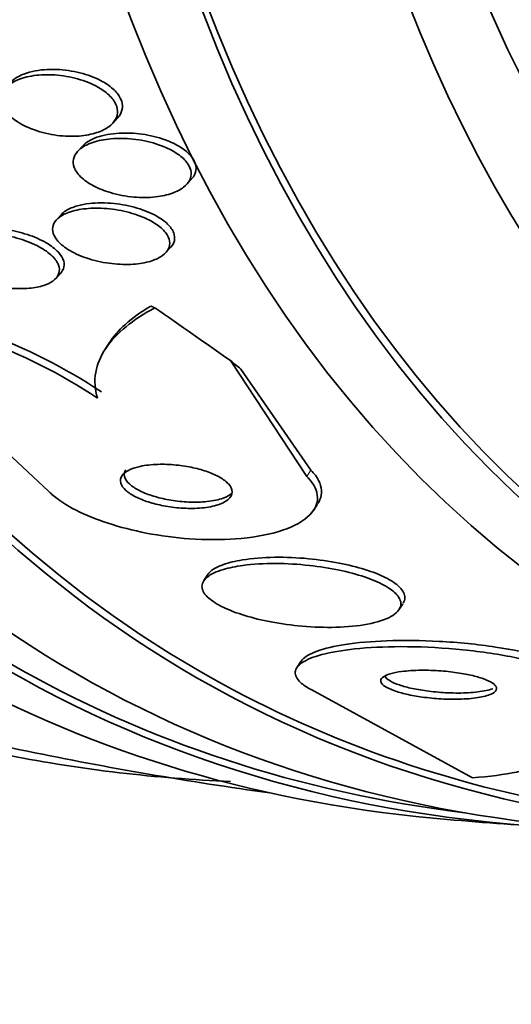
# Model space of a CAD drawing. Units: millimetres. Extents: x 0 to 1478, y 0 to 1758.
# Drawn here: x 1264 to 1268, y 466 to 474 of the extents above; entities that cross this region are included whole.
import ezdxf
from ezdxf import colors
from ezdxf.entities.mleader import LeaderData, LeaderLine
from ezdxf.math import Vec2, Vec3

# ---------------------------------------------------------------- set-up
doc = ezdxf.new("R2010")
doc.units = ezdxf.units.MM
doc.layers.add('DV7_Défaut', color=7, linetype='Continuous')
doc.layers.add('Défaut', color=7, linetype='Continuous')

# ---------------------------------------------------------------- blocks, each defined once
blk = doc.blocks.new('_DOT')
at = {"color": 0}
blk.add_line((0, 0), (-1, 0), dxfattribs=at)
at = {"color": 0, "const_width": 0.333}
blk.add_lwpolyline([(-0.1665, 0, 1), (0.1665, 0, 1)], format="xyb", close=True, dxfattribs=at)
blk = doc.blocks.new('SE6')
at = {"layer": 'DV7_Défaut', "color": 7, "linetype": 'Continuous', "lineweight": 35}
for p, q in [((1264.7521, 472.803), (1264.7904, 472.8453)), ((1264.5172, 472.6265), (1264.4794, 472.5847)), ((1265.326, 472.3278), (1265.3642, 472.37)), ((1264.3536, 472.0948), (1264.3165, 472.0539)), ((1265.1646, 471.7987), (1265.203, 471.8411)), ((1264.3109, 471.5987), (1264.3476, 471.6392)), ((1262.7298, 471.3627), (1264.2552, 469.9459)), ((1264.7267, 471.1004), (1264.6935, 471.048)), ((1266.2599, 470.0606), (1265.6658, 470.9605)), ((1266.2912, 470.11), (1265.7466, 470.895)), ((1266.31, 469.7956), (1266.3413, 469.845)), ((1265.4901, 469.2994), (1265.4606, 469.2529)), ((1266.9735, 469.0244), (1267.0039, 469.0724)), ((1266.2126, 468.625), (1266.1833, 468.5787)), ((1267.5438, 467.7208), (1266.2915, 468.4054))]:
    blk.add_line(p, q, dxfattribs=at)
at = {"layer": 'DV7_Défaut', "color": 7, "linetype": 'Continuous', "lineweight": 18}
blk.add_line((1266.2599, 470.0606), (1266.2912, 470.11), dxfattribs=at)
at = {"layer": 'DV7_Défaut', "color": 7, "linetype": 'Continuous', "lineweight": 35}
for centre, radius, start, end in [((1262.2798, 467.124), 4.3133, 56.41811, 83.60719), ((1262.2448, 467.0699), 4.3201, 56.41258, 83.5547), ((1269.8637, 495.8366), 28.5, 253.83881, 258.31239), ((1266.1044, 478.8327), 11.1485, 258.85855, 267.74909), ((1269.8637, 495.8366), 28.5, 258.31239, 262.15342), ((1269.8637, 495.8366), 28.55, 264.72465, 266.49641)]:
    blk.add_arc(centre, radius, start, end, dxfattribs=at)
for centre, major_axis, ratio, start_param, end_param in [((1276.758, 491.8562), (-13.4168, -23.2385), 0.57735, 2.881751, 6.283185), ((1277.2176, 491.5908), (-13.2942, -23.0262), 0.57735, 2.836356, 6.283185), ((1277.2176, 491.5908), (-13.2673, -22.9797), 0.57735, 2.901512, 6.283185), ((1277.6419, 491.3459), (-13.1729, -22.8162), 0.57735, 2.841893, 6.283185), ((1278.349, 490.9376), (-12.9528, -22.4349), 0.57735, 2.740244, 6.283185), ((1278.349, 490.9376), (-12.9253, -22.3872), 0.57735, 2.956535, 6.283185), ((1280.8238, 489.5087), (-11.988, -20.7639), 0.57735, 2.666828, 6.283185), ((1281.1774, 489.3046), (-11.8227, -20.4775), 0.57735, 2.642675, 6.283185), ((1281.1774, 489.3046), (11.7925, 20.4252), 0.57735, 0, 3.641906), ((1282.0908, 488.7773), (-11, -19.0526), 0.57735, 3.141593, 6.283185), ((1282.0908, 488.7773), (-11.3275, -19.6198), 0.57735, 2.807596, 6.283185), ((1266.6139, 470.344), (-1.688, 1.0705), 0.058636, -0.394898, -0.34705), ((1257.0329, 475.6032), (13.0586, -8.281), 0.058636, 0.886303, 0.944562), ((1274.9298, 465.4528), (-10.1341, 6.4264), 0.058636, 0.45613, 0.475306), ((1276.758, 491.8562), (-13.4168, -23.2385), 0.57735, 0, 0.259842), ((1277.2176, 491.5908), (-13.2942, -23.0262), 0.57735, 0, 0.311732), ((1277.2176, 491.5908), (-13.2673, -22.9797), 0.57735, 0, 0.240081), ((1278.349, 490.9376), (-12.9253, -22.3872), 0.57735, 0, 0.211865), ((1277.6419, 491.3459), (-13.1729, -22.8162), 0.57735, 0, 0.2997), ((1278.349, 490.9376), (-12.9528, -22.4349), 0.57735, 0, 0.321482)]:
    blk.add_ellipse(centre, major_axis=major_axis, ratio=ratio, start_param=start_param, end_param=end_param, dxfattribs=at)
at = {"layer": 'DV7_Défaut', "color": 7, "linetype": 'Continuous', "lineweight": 18}
blk.add_ellipse((1282.7979, 488.369), major_axis=(-11, -19.0526), ratio=0.57735, start_param=3.140661, end_param=6.283185, dxfattribs=at)
at = {"layer": 'DV7_Défaut', "color": 7, "linetype": 'Continuous', "lineweight": 35}
for points, knots in [([(1263.9605, 473.1206), (1263.966, 473.1266), (1263.9719, 473.1323), (1263.9783, 473.1378), (1264.001, 473.157), (1264.0301, 473.1733), (1264.0632, 473.186), (1264.0904, 473.1965), (1264.1206, 473.2048), (1264.1526, 473.2107)], [0, 0, 0, 0, 0.134717, 0.134717, 0.134717, 0.61047, 0.61047, 0.61047, 1, 1, 1, 1]), ([(1264.1526, 473.2107), (1264.21, 473.2213), (1264.2749, 473.2245), (1264.3407, 473.2201), (1264.3998, 473.2161), (1264.4615, 473.2057), (1264.5201, 473.1893), (1264.5752, 473.1738), (1264.6293, 473.1523), (1264.6756, 473.1262), (1264.7088, 473.1074), (1264.7388, 473.0859), (1264.7626, 473.0629), (1264.7865, 473.04), (1264.8048, 473.015), (1264.8156, 472.9903), (1264.8257, 472.9673), (1264.8295, 472.944), (1264.8272, 472.9221), (1264.8248, 472.9), (1264.8161, 472.8788), (1264.8023, 472.8598), (1264.7989, 472.8552), (1264.7952, 472.8506), (1264.7911, 472.8462)], [0, 0, 0, 0, 0.191618, 0.191618, 0.191618, 0.363272, 0.363272, 0.363272, 0.524972, 0.524972, 0.524972, 0.640143, 0.640143, 0.640143, 0.755828, 0.755828, 0.755828, 0.863583, 0.863583, 0.863583, 0.972982, 0.972982, 0.972982, 1, 1, 1, 1]), ([(1263.9784, 473.1224), (1264.0133, 473.1424), (1264.0567, 473.1575), (1264.1042, 473.1671), (1264.1516, 473.1768), (1264.2044, 473.1812), (1264.2587, 473.1803), (1264.3166, 473.1793), (1264.3779, 473.1722), (1264.4373, 473.1589), (1264.4946, 473.146), (1264.5521, 473.1268), (1264.6027, 473.1025), (1264.6394, 473.0849), (1264.6734, 473.064), (1264.7015, 473.0414), (1264.7296, 473.0186), (1264.7525, 472.9933), (1264.7676, 472.9679), (1264.7813, 472.9447), (1264.7888, 472.9207), (1264.7898, 472.898), (1264.7907, 472.8756), (1264.7853, 472.8538), (1264.7746, 472.8341), (1264.7631, 472.8129), (1264.7451, 472.7935), (1264.7226, 472.7769), (1264.697, 472.7582), (1264.6651, 472.7426), (1264.6294, 472.7308), (1264.5885, 472.7173), (1264.5418, 472.7084), (1264.4926, 472.7045), (1264.4384, 472.7001), (1264.3797, 472.7017), (1264.3212, 472.7093), (1264.262, 472.7169), (1264.201, 472.7311), (1264.1447, 472.7513), (1264.102, 472.7665), (1264.0609, 472.7857), (1264.0251, 472.8075), (1263.9892, 472.8295), (1263.9577, 472.855), (1263.9345, 472.8816), (1263.914, 472.9052), (1263.8995, 472.9302), (1263.8924, 472.9545), (1263.8856, 472.9774), (1263.8852, 473.0002), (1263.8906, 473.0213), (1263.8962, 473.0431), (1263.9083, 473.0636), (1263.9252, 473.0816), (1263.9396, 473.0969), (1263.9576, 473.1106), (1263.9784, 473.1224)], [0, 0, 0, 0, 0.063206, 0.063206, 0.063206, 0.126163, 0.126163, 0.126163, 0.193577, 0.193577, 0.193577, 0.258917, 0.258917, 0.258917, 0.305934, 0.305934, 0.305934, 0.353226, 0.353226, 0.353226, 0.396303, 0.396303, 0.396303, 0.438836, 0.438836, 0.438836, 0.484776, 0.484776, 0.484776, 0.536962, 0.536962, 0.536962, 0.596774, 0.596774, 0.596774, 0.662833, 0.662833, 0.662833, 0.729856, 0.729856, 0.729856, 0.780446, 0.780446, 0.780446, 0.831421, 0.831421, 0.831421, 0.876493, 0.876493, 0.876493, 0.91888, 0.91888, 0.91888, 0.962911, 0.962911, 0.962911, 1, 1, 1, 1]), ([(1264.5267, 472.6227), (1264.5597, 472.6428), (1264.6014, 472.6583), (1264.6473, 472.6688), (1264.6931, 472.6793), (1264.7443, 472.685), (1264.7973, 472.6858), (1264.8551, 472.6867), (1264.9165, 472.6818), (1264.9765, 472.671), (1265.0363, 472.6603), (1265.0966, 472.6434), (1265.1506, 472.6211), (1265.19, 472.6048), (1265.227, 472.5852), (1265.2581, 472.5635), (1265.2893, 472.5417), (1265.3154, 472.517), (1265.333, 472.4918), (1265.3487, 472.4694), (1265.3582, 472.4459), (1265.3607, 472.4235), (1265.363, 472.402), (1265.3591, 472.381), (1265.3497, 472.3618), (1265.3397, 472.3414), (1265.3234, 472.3227), (1265.3025, 472.3065), (1265.279, 472.2882), (1265.2491, 472.2727), (1265.2155, 472.2606), (1265.1767, 472.2467), (1265.1321, 472.2369), (1265.0849, 472.2316), (1265.0318, 472.2256), (1264.974, 472.2251), (1264.916, 472.2302), (1264.8555, 472.2355), (1264.7929, 472.2471), (1264.7341, 472.2647), (1264.6883, 472.2783), (1264.6437, 472.296), (1264.6043, 472.3168), (1264.5648, 472.3377), (1264.5294, 472.3625), (1264.503, 472.3887), (1264.4799, 472.4116), (1264.463, 472.4363), (1264.4539, 472.4604), (1264.4456, 472.4825), (1264.4437, 472.5046), (1264.4479, 472.5252), (1264.4522, 472.5461), (1264.4628, 472.5659), (1264.4783, 472.5835), (1264.4912, 472.598), (1264.5076, 472.6112), (1264.5267, 472.6227)], [0, 0, 0, 0, 0.061902, 0.061902, 0.061902, 0.123492, 0.123492, 0.123492, 0.190872, 0.190872, 0.190872, 0.258096, 0.258096, 0.258096, 0.306756, 0.306756, 0.306756, 0.355775, 0.355775, 0.355775, 0.399378, 0.399378, 0.399378, 0.441173, 0.441173, 0.441173, 0.485558, 0.485558, 0.485558, 0.535753, 0.535753, 0.535753, 0.593704, 0.593704, 0.593704, 0.65896, 0.65896, 0.65896, 0.727105, 0.727105, 0.727105, 0.780019, 0.780019, 0.780019, 0.833402, 0.833402, 0.833402, 0.879675, 0.879675, 0.879675, 0.921848, 0.921848, 0.921848, 0.964705, 0.964705, 0.964705, 1, 1, 1, 1]), ([(1264.5169, 472.6261), (1264.5329, 472.6437), (1264.5542, 472.6595), (1264.5791, 472.6727), (1264.5999, 472.6837), (1264.6234, 472.6931), (1264.6488, 472.7009)], [0, 0, 0, 0, 0.546016, 0.546016, 0.546016, 1, 1, 1, 1]), ([(1264.6488, 472.7009), (1264.7009, 472.7168), (1264.7624, 472.7258), (1264.8264, 472.7275), (1264.8833, 472.729), (1264.9439, 472.7248), (1265.0034, 472.715), (1265.0634, 472.705), (1265.1244, 472.6888), (1265.1793, 472.6671), (1265.2195, 472.6511), (1265.2576, 472.6318), (1265.2897, 472.6102), (1265.3221, 472.5885), (1265.3494, 472.5638), (1265.3681, 472.5385), (1265.3847, 472.516), (1265.3951, 472.4924), (1265.3984, 472.4698), (1265.4015, 472.4482), (1265.3983, 472.427), (1265.3896, 472.4077), (1265.3838, 472.3947), (1265.3755, 472.3825), (1265.3651, 472.371)], [0, 0, 0, 0, 0.178437, 0.178437, 0.178437, 0.336494, 0.336494, 0.336494, 0.496707, 0.496707, 0.496707, 0.613391, 0.613391, 0.613391, 0.730972, 0.730972, 0.730972, 0.835031, 0.835031, 0.835031, 0.934038, 0.934038, 0.934038, 1, 1, 1, 1]), ([(1264.3823, 472.0995), (1264.4177, 472.1162), (1264.4614, 472.1284), (1264.5088, 472.1357), (1264.556, 472.1429), (1264.6083, 472.1455), (1264.6617, 472.1434), (1264.7195, 472.1411), (1264.7803, 472.1333), (1264.839, 472.1203), (1264.897, 472.1074), (1264.9549, 472.0888), (1265.006, 472.0658), (1265.0438, 472.0487), (1265.0788, 472.0287), (1265.1076, 472.007), (1265.1365, 471.9852), (1265.1599, 471.9611), (1265.1749, 471.9371), (1265.1883, 471.9154), (1265.1953, 471.8931), (1265.1954, 471.8722), (1265.1955, 471.8519), (1265.1892, 471.8324), (1265.1775, 471.815), (1265.1651, 471.7964), (1265.1463, 471.7797), (1265.1232, 471.7657), (1265.0971, 471.7499), (1265.065, 471.7371), (1265.0293, 471.7276), (1264.9885, 471.7168), (1264.9422, 471.7102), (1264.8938, 471.7079), (1264.8398, 471.7054), (1264.7818, 471.7081), (1264.7242, 471.716), (1264.6647, 471.7242), (1264.6037, 471.7382), (1264.5474, 471.7574), (1264.4952, 471.7752), (1264.4452, 471.7981), (1264.404, 471.8242), (1264.369, 471.8465), (1264.3393, 471.8718), (1264.319, 471.8977), (1264.3016, 471.9198), (1264.2906, 471.9429), (1264.2871, 471.9649), (1264.2837, 471.9856), (1264.2868, 472.0058), (1264.2957, 472.024), (1264.3049, 472.043), (1264.3205, 472.0604), (1264.3408, 472.0752), (1264.3529, 472.0842), (1264.3669, 472.0923), (1264.3823, 472.0995)], [0, 0, 0, 0, 0.061812, 0.061812, 0.061812, 0.12334, 0.12334, 0.12334, 0.190023, 0.190023, 0.190023, 0.256165, 0.256165, 0.256165, 0.304835, 0.304835, 0.304835, 0.353834, 0.353834, 0.353834, 0.397802, 0.397802, 0.397802, 0.440251, 0.440251, 0.440251, 0.485339, 0.485339, 0.485339, 0.536102, 0.536102, 0.536102, 0.594264, 0.594264, 0.594264, 0.659139, 0.659139, 0.659139, 0.726308, 0.726308, 0.726308, 0.788683, 0.788683, 0.788683, 0.841673, 0.841673, 0.841673, 0.886964, 0.886964, 0.886964, 0.929487, 0.929487, 0.929487, 0.973631, 0.973631, 0.973631, 1, 1, 1, 1]), ([(1264.3525, 472.0937), (1264.3627, 472.1048), (1264.3752, 472.1151), (1264.3895, 472.1242), (1264.4144, 472.1401), (1264.4455, 472.1532), (1264.4801, 472.1629), (1264.508, 472.1707), (1264.5387, 472.1766), (1264.5709, 472.1803)], [0, 0, 0, 0, 0.242253, 0.242253, 0.242253, 0.662292, 0.662292, 0.662292, 1, 1, 1, 1]), ([(1264.5709, 472.1803), (1264.6304, 472.1872), (1264.6969, 472.1872), (1264.7634, 472.1802), (1264.8228, 472.1741), (1264.8841, 472.1622), (1264.9416, 472.1451), (1264.9964, 472.1289), (1265.0496, 472.1073), (1265.0944, 472.0819), (1265.1268, 472.0636), (1265.1557, 472.0428), (1265.1781, 472.0211), (1265.2005, 471.9993), (1265.217, 471.9759), (1265.2257, 471.9531), (1265.2337, 471.9319), (1265.2353, 471.9108), (1265.2307, 471.8912), (1265.2265, 471.8734), (1265.217, 471.8565), (1265.2033, 471.8415)], [0, 0, 0, 0, 0.198368, 0.198368, 0.198368, 0.374843, 0.374843, 0.374843, 0.543127, 0.543127, 0.543127, 0.66394, 0.66394, 0.66394, 0.785345, 0.785345, 0.785345, 0.897604, 0.897604, 0.897604, 1, 1, 1, 1]), ([(1263.6218, 471.969), (1263.6622, 471.9805), (1263.7098, 471.9871), (1263.7602, 471.9888), (1263.8105, 471.9905), (1263.8649, 471.9872), (1263.9193, 471.9794), (1263.9762, 471.9712), (1264.0348, 471.9577), (1264.0897, 471.9396), (1264.1423, 471.9223), (1264.1932, 471.9002), (1264.2363, 471.875), (1264.2741, 471.8528), (1264.3072, 471.8275), (1264.3308, 471.8016), (1264.3513, 471.7792), (1264.3655, 471.7557), (1264.3717, 471.7333), (1264.3775, 471.7126), (1264.3767, 471.6923), (1264.3697, 471.674), (1264.3652, 471.662), (1264.358, 471.6507), (1264.3485, 471.6403)], [0, 0, 0, 0, 0.14617, 0.14617, 0.14617, 0.291923, 0.291923, 0.291923, 0.44461, 0.44461, 0.44461, 0.591094, 0.591094, 0.591094, 0.719808, 0.719808, 0.719808, 0.830762, 0.830762, 0.830762, 0.933193, 0.933193, 0.933193, 1, 1, 1, 1]), ([(1263.5702, 471.924), (1263.6084, 471.9366), (1263.6541, 471.9444), (1263.7029, 471.9473), (1263.7516, 471.9502), (1263.8046, 471.9484), (1263.8581, 471.942), (1263.9146, 471.9352), (1263.9731, 471.9231), (1264.0286, 471.9065), (1264.0825, 471.8902), (1264.1353, 471.8691), (1264.1807, 471.8445), (1264.2211, 471.8227), (1264.2569, 471.7975), (1264.2835, 471.7713), (1264.3064, 471.7487), (1264.3231, 471.7248), (1264.3315, 471.7018), (1264.3393, 471.6808), (1264.3405, 471.66), (1264.3353, 471.6411), (1264.3301, 471.6222), (1264.3184, 471.6047), (1264.3016, 471.5896), (1264.2836, 471.5734), (1264.2592, 471.5596), (1264.2308, 471.5489), (1264.1989, 471.5369), (1264.1612, 471.5284), (1264.1205, 471.5238), (1264.075, 471.5185), (1264.0247, 471.5178), (1263.9732, 471.5216), (1263.9179, 471.5257), (1263.8598, 471.5351), (1263.8038, 471.5493), (1263.7482, 471.5634), (1263.6928, 471.5827), (1263.6438, 471.6058), (1263.5993, 471.6268), (1263.5586, 471.6517), (1263.527, 471.6781), (1263.4996, 471.7009), (1263.4782, 471.7255), (1263.4653, 471.7496), (1263.4538, 471.7712), (1263.4488, 471.7929), (1263.4506, 471.8128), (1263.4524, 471.8323), (1263.4608, 471.8507), (1263.4745, 471.8667), (1263.4891, 471.8837), (1263.51, 471.8984), (1263.5353, 471.9103), (1263.5461, 471.9154), (1263.5578, 471.92), (1263.5702, 471.924)], [0, 0, 0, 0, 0.061926, 0.061926, 0.061926, 0.123645, 0.123645, 0.123645, 0.188911, 0.188911, 0.188911, 0.252432, 0.252432, 0.252432, 0.308841, 0.308841, 0.308841, 0.357338, 0.357338, 0.357338, 0.40153, 0.40153, 0.40153, 0.445796, 0.445796, 0.445796, 0.493553, 0.493553, 0.493553, 0.547115, 0.547115, 0.547115, 0.607223, 0.607223, 0.607223, 0.671954, 0.671954, 0.671954, 0.736297, 0.736297, 0.736297, 0.794545, 0.794545, 0.794545, 0.844752, 0.844752, 0.844752, 0.889702, 0.889702, 0.889702, 0.93367, 0.93367, 0.93367, 0.98022, 0.98022, 0.98022, 1, 1, 1, 1]), ([(1265.0479, 471.3843), (1264.9732, 471.34), (1264.9074, 471.2926), (1264.7991, 471.1949), (1264.7554, 471.1449), (1264.7222, 471.0932)], [0, 0, 0, 0, 0.519467, 0.519467, 1, 1, 1, 1]), ([(1265.08, 471.3701), (1264.9953, 471.3249), (1264.9206, 471.2762), (1264.7924, 471.1715), (1264.7386, 471.1148), (1264.6582, 470.9956), (1264.6317, 470.9337), (1264.6091, 470.8045), (1264.6132, 470.737), (1264.6348, 470.6688)], [0, 0, 0, 0, 0.25, 0.25, 0.5, 0.5, 0.75, 0.75, 1, 1, 1, 1]), ([(1264.8885, 470.1144), (1264.8605, 470.1019), (1264.8387, 470.0864), (1264.8258, 470.0689), (1264.8128, 470.0513), (1264.8084, 470.031), (1264.8144, 470.01), (1264.8198, 469.9913), (1264.8337, 469.9713), (1264.8553, 469.9521), (1264.8745, 469.935), (1264.9003, 469.9182), (1264.9304, 469.9029), (1264.9595, 469.8882), (1264.9933, 469.8746), (1265.029, 469.863), (1265.0664, 469.8509), (1265.1069, 469.8407), (1265.1474, 469.8329), (1265.1922, 469.8243), (1265.2382, 469.8184), (1265.2824, 469.8153), (1265.3321, 469.8118), (1265.3807, 469.8118), (1265.4251, 469.8149), (1265.474, 469.8185), (1265.5191, 469.826), (1265.5567, 469.837), (1265.5956, 469.8484), (1265.6277, 469.8639), (1265.6491, 469.8824), (1265.6691, 469.8998), (1265.6802, 469.9205), (1265.6795, 469.9426), (1265.679, 469.9618), (1265.6693, 469.9827), (1265.6508, 470.003), (1265.6348, 470.0206), (1265.6115, 470.0384), (1265.5832, 470.0546), (1265.5566, 470.0698), (1265.5248, 470.0841), (1265.4906, 470.0964), (1265.4553, 470.1091), (1265.4166, 470.1201), (1265.3774, 470.1287), (1265.3343, 470.1383), (1265.2895, 470.1453), (1265.246, 470.1496), (1265.197, 470.1545), (1265.1484, 470.1562), (1265.1034, 470.1548), (1265.0533, 470.1532), (1265.0063, 470.1478), (1264.9658, 470.1389), (1264.9367, 470.1325), (1264.9105, 470.1243), (1264.8885, 470.1144)], [0, 0, 0, 0, 0.057031, 0.057031, 0.057031, 0.114483, 0.114483, 0.114483, 0.165681, 0.165681, 0.165681, 0.211083, 0.211083, 0.211083, 0.254895, 0.254895, 0.254895, 0.300881, 0.300881, 0.300881, 0.351792, 0.351792, 0.351792, 0.409179, 0.409179, 0.409179, 0.472511, 0.472511, 0.472511, 0.538109, 0.538109, 0.538109, 0.599889, 0.599889, 0.599889, 0.65349, 0.65349, 0.65349, 0.699907, 0.699907, 0.699907, 0.743474, 0.743474, 0.743474, 0.788381, 0.788381, 0.788381, 0.837732, 0.837732, 0.837732, 0.893451, 0.893451, 0.893451, 0.955555, 0.955555, 0.955555, 1, 1, 1, 1]), ([(1264.8528, 470.1119), (1264.8513, 470.1095), (1264.8499, 470.1071), (1264.8487, 470.1046), (1264.8399, 470.0866), (1264.8398, 470.0664), (1264.8494, 470.0457), (1264.858, 470.0271), (1264.8748, 470.0077), (1264.8985, 469.9893), (1264.9199, 469.9727), (1264.9475, 469.9565), (1264.9788, 469.9421), (1265.0096, 469.9279), (1265.0448, 469.9149), (1265.0815, 469.9041), (1265.1205, 469.8926), (1265.1622, 469.8833), (1265.2036, 469.8763), (1265.2497, 469.8686), (1265.2965, 469.8638), (1265.3411, 469.8618), (1265.3913, 469.8596), (1265.4399, 469.861), (1265.4837, 469.8657), (1265.5314, 469.8708), (1265.5748, 469.8801), (1265.61, 469.8928), (1265.6382, 469.903), (1265.6619, 469.9157), (1265.6791, 469.9303)], [0, 0, 0, 0, 0.0161456, 0.0161456, 0.0161456, 0.1329394, 0.1329394, 0.1329394, 0.237494, 0.237494, 0.237494, 0.3316078, 0.3316078, 0.3316078, 0.4241312, 0.4241312, 0.4241312, 0.5225787, 0.5225787, 0.5225787, 0.6323258, 0.6323258, 0.6323258, 0.7559695, 0.7559695, 0.7559695, 0.8912044, 0.8912044, 0.8912044, 1, 1, 1, 1]), ([(1266.3445, 469.8504), (1266.3577, 469.8709), (1266.3666, 469.8925), (1266.3705, 469.9147), (1266.3792, 469.9633), (1266.3647, 470.0169), (1266.3256, 470.0698), (1266.3157, 470.0832), (1266.3042, 470.0967), (1266.2912, 470.11)], [0, 0, 0, 0, 0.268666, 0.268666, 0.268666, 0.853292, 0.853292, 0.853292, 1, 1, 1, 1]), ([(1264.2552, 469.9459), (1264.2632, 469.9377), (1264.2719, 469.9295), (1264.2811, 469.9214), (1264.3292, 469.8788), (1264.3939, 469.8365), (1264.4692, 469.7982), (1264.5421, 469.7611), (1264.6267, 469.7269), (1264.7161, 469.6977), (1264.8099, 469.6671), (1264.9111, 469.6414), (1265.0126, 469.6217), (1265.1245, 469.5999), (1265.2394, 469.5849), (1265.3496, 469.577), (1265.4736, 469.5681), (1265.5948, 469.5679), (1265.7054, 469.5759), (1265.8274, 469.5847), (1265.9397, 469.6036), (1266.0336, 469.6314), (1266.1309, 469.6601), (1266.2113, 469.6993), (1266.2648, 469.746), (1266.3153, 469.79), (1266.3433, 469.8424), (1266.3417, 469.8981), (1266.3403, 469.9465), (1266.3162, 469.9991), (1266.2697, 470.0501), (1266.2665, 470.0536), (1266.2633, 470.0571), (1266.2599, 470.0606)], [0, 0, 0, 0, 0.017175, 0.017175, 0.017175, 0.108059, 0.108059, 0.108059, 0.195865, 0.195865, 0.195865, 0.287907, 0.287907, 0.287907, 0.389582, 0.389582, 0.389582, 0.504012, 0.504012, 0.504012, 0.630342, 0.630342, 0.630342, 0.761535, 0.761535, 0.761535, 0.885421, 0.885421, 0.885421, 0.992799, 0.992799, 0.992799, 1, 1, 1, 1]), ([(1265.6116, 469.3388), (1265.5581, 469.3229), (1265.5146, 469.3026), (1265.4858, 469.2791), (1265.457, 469.2556), (1265.4424, 469.228), (1265.4457, 469.1988), (1265.4486, 469.1726), (1265.4661, 469.1442), (1265.4973, 469.1166), (1265.5254, 469.0916), (1265.5654, 469.0665), (1265.6136, 469.0435), (1265.6607, 469.0209), (1265.7168, 468.9996), (1265.7772, 468.9812), (1265.841, 468.9616), (1265.911, 468.9447), (1265.9822, 468.9312), (1266.061, 468.9162), (1266.1429, 468.9051), (1266.2227, 468.8981), (1266.3122, 468.8902), (1266.401, 468.8874), (1266.4833, 468.8895), (1266.5733, 468.8919), (1266.6579, 468.9002), (1266.7301, 468.9139), (1266.8041, 468.928), (1266.8673, 468.9483), (1266.9122, 468.9733), (1266.954, 468.9967), (1266.981, 469.0252), (1266.9876, 469.056), (1266.9933, 469.0828), (1266.9837, 469.1123), (1266.9583, 469.1414), (1266.9361, 469.1669), (1266.9012, 469.1929), (1266.8568, 469.217), (1266.8145, 469.2399), (1266.7626, 469.2617), (1266.7055, 469.2809), (1266.6462, 469.3008), (1266.5799, 469.3185), (1266.5117, 469.3329), (1266.4365, 469.3488), (1266.3572, 469.3612), (1266.2791, 469.3698), (1266.1912, 469.3795), (1266.1028, 469.3845), (1266.0197, 469.385), (1265.9279, 469.3855), (1265.8401, 469.3803), (1265.7632, 469.37), (1265.707, 469.3624), (1265.6556, 469.3519), (1265.6116, 469.3388)], [0, 0, 0, 0, 0.055695, 0.055695, 0.055695, 0.111784, 0.111784, 0.111784, 0.162139, 0.162139, 0.162139, 0.20741, 0.20741, 0.20741, 0.251615, 0.251615, 0.251615, 0.298273, 0.298273, 0.298273, 0.349939, 0.349939, 0.349939, 0.407938, 0.407938, 0.407938, 0.471453, 0.471453, 0.471453, 0.536596, 0.536596, 0.536596, 0.597415, 0.597415, 0.597415, 0.65011, 0.65011, 0.65011, 0.696142, 0.696142, 0.696142, 0.739867, 0.739867, 0.739867, 0.785328, 0.785328, 0.785328, 0.835472, 0.835472, 0.835472, 0.892, 0.892, 0.892, 0.954553, 0.954553, 0.954553, 1, 1, 1, 1]), ([(1267.0065, 469.0766), (1267.0149, 469.0898), (1267.0196, 469.1036), (1267.0201, 469.1179), (1267.0211, 469.1447), (1267.0069, 469.1739), (1266.978, 469.2023), (1266.9524, 469.2275), (1266.9146, 469.2528), (1266.8681, 469.2761), (1266.8232, 469.2986), (1266.769, 469.3198), (1266.7103, 469.3382), (1266.6485, 469.3576), (1266.5802, 469.3745), (1266.5104, 469.3881), (1266.433, 469.4032), (1266.352, 469.4146), (1266.2727, 469.4221), (1266.1834, 469.4305), (1266.0943, 469.4341), (1266.0111, 469.4331), (1265.9198, 469.4319), (1265.8333, 469.425), (1265.7586, 469.4127), (1265.7034, 469.4037), (1265.6535, 469.3916), (1265.612, 469.3768)], [0, 0, 0, 0, 0.0633505, 0.0633505, 0.0633505, 0.1824422, 0.1824422, 0.1824422, 0.2873763, 0.2873763, 0.2873763, 0.3885025, 0.3885025, 0.3885025, 0.4948381, 0.4948381, 0.4948381, 0.6128411, 0.6128411, 0.6128411, 0.7459112, 0.7459112, 0.7459112, 0.8922807, 0.8922807, 0.8922807, 1, 1, 1, 1]), ([(1265.612, 469.3768), (1265.5639, 469.3597), (1265.5259, 469.3385), (1265.5026, 469.3145), (1265.4971, 469.3088), (1265.4924, 469.3029), (1265.4885, 469.2968)], [0, 0, 0, 0, 0.807483, 0.807483, 0.807483, 1, 1, 1, 1]), ([(1266.2109, 468.6222), (1266.2143, 468.6275), (1266.2184, 468.6328), (1266.2232, 468.6379), (1266.2465, 468.6626), (1266.2865, 468.685), (1266.3388, 468.704), (1266.3968, 468.7251), (1266.4712, 468.7425), (1266.5558, 468.7557), (1266.6509, 468.7705), (1266.7611, 468.7802), (1266.8781, 468.7846), (1267.0067, 468.7895), (1267.1469, 468.7881), (1267.2878, 468.7803), (1267.4329, 468.7724), (1267.5833, 468.7574), (1267.7245, 468.736), (1267.8565, 468.716), (1267.9849, 468.6895), (1268.0936, 468.6585), (1268.1865, 468.6321), (1268.268, 468.6014), (1268.3276, 468.5695)], [0, 0, 0, 0, 0.023449, 0.023449, 0.023449, 0.136968, 0.136968, 0.136968, 0.262782, 0.262782, 0.262782, 0.404428, 0.404428, 0.404428, 0.560313, 0.560313, 0.560313, 0.721097, 0.721097, 0.721097, 0.871599, 0.871599, 0.871599, 1, 1, 1, 1]), ([(1266.2915, 468.4054), (1266.2581, 468.4236), (1266.2308, 468.4423), (1266.2108, 468.4609), (1266.1807, 468.4887), (1266.1668, 468.5168), (1266.1693, 468.5428), (1266.1718, 468.569), (1266.1909, 468.5938), (1266.2238, 468.6157), (1266.2592, 468.6392), (1266.3114, 468.66), (1266.3751, 468.6771), (1266.4464, 468.6962), (1266.5338, 468.7111), (1266.6304, 468.7213), (1266.7385, 468.7328), (1266.8607, 468.7388), (1266.988, 468.7391), (1267.1251, 468.7393), (1267.272, 468.733), (1267.4165, 468.7201), (1267.5604, 468.7073), (1267.7066, 468.6875), (1267.8394, 468.6617), (1267.9594, 468.6385), (1268.0725, 468.6094), (1268.1638, 468.577), (1268.2145, 468.559), (1268.2594, 468.5398), (1268.2962, 468.52)], [0, 0, 0, 0, 0.058832, 0.058832, 0.058832, 0.147294, 0.147294, 0.147294, 0.236176, 0.236176, 0.236176, 0.331935, 0.331935, 0.331935, 0.439067, 0.439067, 0.439067, 0.559206, 0.559206, 0.559206, 0.68894, 0.68894, 0.68894, 0.818419, 0.818419, 0.818419, 0.935457, 0.935457, 0.935457, 1, 1, 1, 1]), ([(1266.9069, 468.5284), (1266.8807, 468.5207), (1266.8601, 468.5113), (1266.8474, 468.5006), (1266.8346, 468.49), (1266.8296, 468.4778), (1266.8337, 468.4651), (1266.8375, 468.4536), (1266.849, 468.4414), (1266.8673, 468.4296), (1266.8844, 468.4186), (1266.9078, 468.4077), (1266.9354, 468.3978), (1266.9636, 468.3876), (1266.9967, 468.3782), (1267.0321, 468.37), (1267.0707, 468.3612), (1267.1128, 468.3536), (1267.1556, 468.3477), (1267.2036, 468.341), (1267.2535, 468.3363), (1267.302, 468.3335), (1267.3561, 468.3305), (1267.4098, 468.3299), (1267.4593, 468.3318), (1267.5119, 468.3338), (1267.5612, 468.3387), (1267.6025, 468.3462), (1267.6428, 468.3535), (1267.6767, 468.3636), (1267.6993, 468.3758), (1267.7194, 468.3866), (1267.7311, 468.3995), (1267.7318, 468.4132), (1267.7324, 468.4249), (1267.7248, 468.4375), (1267.7094, 468.4498), (1267.6955, 468.461), (1267.6749, 468.4721), (1267.6495, 468.4824), (1267.6242, 468.4927), (1267.5936, 468.5024), (1267.5603, 468.5108), (1267.5245, 468.5199), (1267.4846, 468.5279), (1267.4438, 468.5343), (1267.3979, 468.5415), (1267.3497, 468.547), (1267.3023, 468.5506), (1267.249, 468.5546), (1267.1955, 468.5564), (1267.1454, 468.5558), (1267.0912, 468.5553), (1267.0396, 468.552), (1266.9951, 468.5461), (1266.9617, 468.5417), (1266.9316, 468.5357), (1266.9069, 468.5284)], [0, 0, 0, 0, 0.051388, 0.051388, 0.051388, 0.103114, 0.103114, 0.103114, 0.150265, 0.150265, 0.150265, 0.194217, 0.194217, 0.194217, 0.238944, 0.238944, 0.238944, 0.287603, 0.287603, 0.287603, 0.342297, 0.342297, 0.342297, 0.403482, 0.403482, 0.403482, 0.46883, 0.46883, 0.46883, 0.532917, 0.532917, 0.532917, 0.590047, 0.590047, 0.590047, 0.638952, 0.638952, 0.638952, 0.683123, 0.683123, 0.683123, 0.727062, 0.727062, 0.727062, 0.774316, 0.774316, 0.774316, 0.82733, 0.82733, 0.82733, 0.88703, 0.88703, 0.88703, 0.951732, 0.951732, 0.951732, 1, 1, 1, 1]), ([(1266.8654, 468.5097), (1266.8657, 468.509), (1266.866, 468.5084), (1266.8663, 468.5077), (1266.8722, 468.4963), (1266.8857, 468.4842), (1266.9055, 468.4727), (1266.9242, 468.4618), (1266.9491, 468.4511), (1266.9779, 468.4415), (1267.0075, 468.4315), (1267.042, 468.4223), (1267.0785, 468.4145), (1267.1184, 468.4059), (1267.1618, 468.3987), (1267.2055, 468.3932), (1267.2547, 468.387), (1267.3055, 468.3828), (1267.3546, 468.3807), (1267.4091, 468.3783), (1267.4629, 468.3785), (1267.5118, 468.3812), (1267.5635, 468.384), (1267.6113, 468.3898), (1267.6506, 468.3981), (1267.6695, 468.4021), (1267.6867, 468.4068), (1267.7016, 468.4121)], [0, 0, 0, 0, 0.006594, 0.006594, 0.006594, 0.121885, 0.121885, 0.121885, 0.230751, 0.230751, 0.230751, 0.342824, 0.342824, 0.342824, 0.465623, 0.465623, 0.465623, 0.603944, 0.603944, 0.603944, 0.758135, 0.758135, 0.758135, 0.921216, 0.921216, 0.921216, 1, 1, 1, 1]), ([(1268.076, 468.0699), (1268.1375, 468.0264), (1268.1704, 467.9854), (1268.1807, 467.9081), (1268.1574, 467.873), (1268.0593, 467.812), (1267.9844, 467.7862), (1267.7938, 467.7454), (1267.6768, 467.7303), (1267.5438, 467.7208)], [0, 0, 0, 0, 0.25, 0.25, 0.5, 0.5, 0.75, 0.75, 1, 1, 1, 1])]:
    blk.add_open_spline(points, degree=3, knots=knots, dxfattribs=at)

msp = doc.modelspace()

# ---------------------------------------------------------------- block references
at = {"layer": 'Défaut'}
msp.add_blockref('SE6', (0, 0), dxfattribs=at)

# ---------------------------------------------------------------- leaders
at = {"layer": 'Défaut', "color": 7, "linetype": 'Continuous', "lineweight": 18}
ml = msp.add_multileader_mtext('Standard', dxfattribs=at)
ml.set_content('{\\pxsm0.9;\\fSolid Edge ISO|b1||i0||c0|p34;\\W1.;22/05/2017\\P}', color=256)
ml.set_leader_properties()
ml.set_arrow_properties(name='DOT')
ml.build(insert=Vec2(0, 0))
ml.multileader.update_dxf_attribs({"leader_type": 0, "dogleg_length": 0, "arrow_head_size": 12})
ctx = ml.context
ctx.base_point, ctx.char_height, ctx.arrow_head_size, ctx.landing_gap_size = Vec3(1390.4074, 1750.7078), 12, 12, 4.2
notes = []
notes.append((ctx, [(0, (0, 0, 0), (0, 0), (1, 0), 1, [])]))
ctx.mtext.insert = Vec3(1392.4074, 1756.8279)
for ctx, leaders in notes:
    for number, flags, end, landing, length, lines in leaders:
        leader = LeaderData()
        leader.index, (leader.has_last_leader_line, leader.has_dogleg_vector, leader.attachment_direction) = number, flags
        leader.last_leader_point, leader.dogleg_vector, leader.dogleg_length = Vec3(end), Vec3(landing), length
        for number, points, colour, breaks in lines:
            line = LeaderLine()
            line.index, line.vertices, line.color, line.breaks = number, Vec3.list(points), colors.encode_raw_color(colour), breaks
            leader.lines.append(line)
        ctx.leaders.append(leader)

doc.saveas('drawing.dxf')
